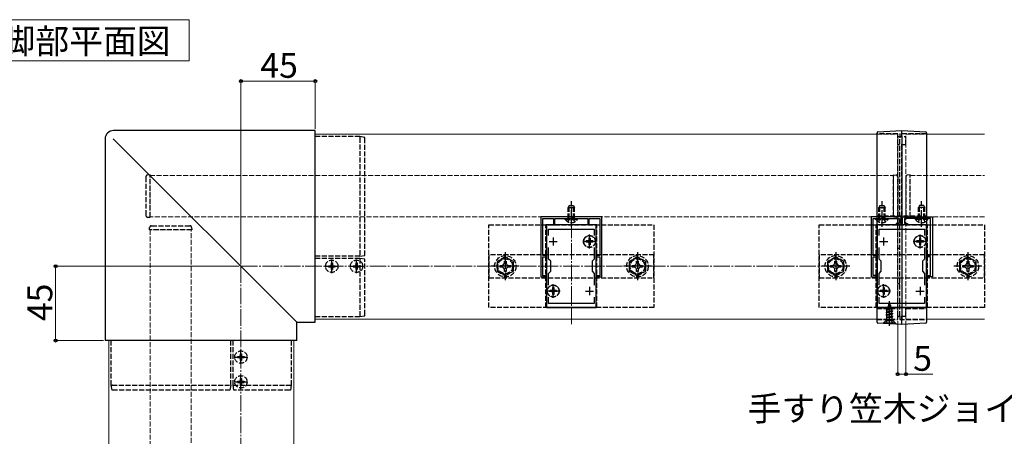
# Model space of a CAD drawing. Extents: x 0 to 1779, y 0 to 2611.
# Drawn here: x 854 to 1450, y 1744 to 1996 of the extents above; entities that cross this region are included whole.
import ezdxf

# ---------------------------------------------------------------- set-up
doc = ezdxf.new("R2010")
doc.units = 0
doc.linetypes.add('YCENTER_1', pattern=[13, 10, -1, 1, -1])
doc.linetypes.add('YHIDDEN_1', pattern=[4, 3, -1])
for name, color, linetype, lineweight in [('USER1', 3, 'CONTINUOUS', 13), ('YKK_11', 7, 'CONTINUOUS', 30), ('YKK_12', 2, 'CONTINUOUS', 13), ('YKK_13', 4, 'CONTINUOUS', 30), ('YKK_D', 6, 'CONTINUOUS', 13), ('YSS_K', 3, 'CONTINUOUS', 13)]:
    doc.layers.add(name, color=color, linetype=linetype, lineweight=lineweight)
doc.styles.add('text-b', font='txt')

msp = doc.modelspace()

# ---------------------------------------------------------------- linework, layer by layer
at = {"layer": 'USER1'}
for p, q in [((799.64, 1996.03), (956.69, 1996.03)), ((956.69, 1996.03), (956.69, 1971.04)), ((956.69, 1971.04), (799.64, 1971.04))]:
    msp.add_line(p, q, dxfattribs=at)
at = {"layer": 'YKK_11', "linetype": 'ByBlock', "lineweight": -2, "ltscale": 0.5}
for p, q in [((1206.57, 1876.68), (1169.57, 1876.68)), ((1169.57, 1876.68), (1169.57, 1840.18)), ((1170.77, 1853.18), (1170.77, 1875.58)), ((1170.77, 1875.58), (1177.27, 1875.58)), ((1173.07, 1871.68), (1173.07, 1821.68)), ((1203.07, 1871.68), (1173.07, 1871.68)), ((1177.27, 1875.58), (1177.27, 1871.68)), ((1177.27, 1871.68), (1178.07, 1871.68)), ((1178.07, 1871.68), (1178.07, 1875.58)), ((1178.07, 1875.58), (1187.61, 1875.58)), ((1187.61, 1875.58), (1187.79, 1875.7)), ((1187.79, 1875.7), (1188.34, 1875.7)), ((1188.34, 1875.7), (1188.53, 1875.58)), ((1188.53, 1875.58), (1198.07, 1875.58)), ((1198.07, 1875.58), (1198.07, 1871.68)), ((1198.07, 1871.68), (1198.87, 1871.68)), ((1198.87, 1871.68), (1198.87, 1875.58)), ((1198.87, 1875.58), (1205.37, 1875.58)), ((1203.07, 1821.68), (1203.07, 1871.68)), ((1205.37, 1875.58), (1205.37, 1853.18)), ((1206.57, 1840.18), (1206.57, 1876.68)), ((1369.57, 1876.68), (1369.57, 1840.18)), ((1387.57, 1876.68), (1369.57, 1876.68)), ((1370.77, 1853.18), (1370.77, 1875.58)), ((1370.77, 1875.58), (1375.61, 1875.58)), ((1373.07, 1871.68), (1373.07, 1821.68)), ((1403.07, 1871.68), (1373.07, 1871.68)), ((1375.61, 1875.58), (1375.79, 1875.7)), ((1375.79, 1875.7), (1376.34, 1875.7)), ((1376.34, 1875.7), (1376.53, 1875.58)), ((1376.53, 1875.58), (1386.47, 1875.58)), ((1386.47, 1872.48), (1384.57, 1872.48)), ((1384.57, 1872.48), (1384.57, 1871.68)), ((1384.57, 1871.68), (1387.57, 1871.68)), ((1386.47, 1875.58), (1386.47, 1872.48)), ((1387.57, 1871.68), (1387.57, 1876.68)), ((1388.57, 1871.68), (1388.57, 1876.68)), ((1388.57, 1876.68), (1406.57, 1876.68)), ((1391.57, 1871.68), (1388.57, 1871.68)), ((1399.61, 1875.58), (1389.67, 1875.58)), ((1389.67, 1875.58), (1389.67, 1872.48)), ((1389.67, 1872.48), (1391.57, 1872.48)), ((1391.57, 1872.48), (1391.57, 1871.68)), ((1399.79, 1875.7), (1399.61, 1875.58)), ((1400.34, 1875.7), (1399.79, 1875.7)), ((1400.53, 1875.58), (1400.34, 1875.7)), ((1405.37, 1875.58), (1400.53, 1875.58)), ((1403.07, 1821.68), (1403.07, 1871.68)), ((1405.37, 1853.18), (1405.37, 1875.58)), ((1406.57, 1876.68), (1406.57, 1840.18)), ((1174.27, 1865.31), (1174.27, 1869.18)), ((1174.27, 1869.18), (1201.87, 1869.18)), ((1201.87, 1869.18), (1201.87, 1865.31)), ((1374.27, 1865.31), (1374.27, 1869.18)), ((1374.27, 1869.18), (1401.87, 1869.18)), ((1401.87, 1869.18), (1401.87, 1865.31)), ((1174.27, 1850.98), (1174.27, 1858.04)), ((1201.87, 1858.04), (1201.87, 1850.98)), ((1374.27, 1850.98), (1374.27, 1858.04)), ((1401.87, 1858.04), (1401.87, 1850.98)), ((1172.77, 1853.18), (1170.77, 1853.18)), ((1170.77, 1847.13), (1170.77, 1852.38)), ((1170.77, 1852.38), (1172.77, 1852.38)), ((1172.77, 1852.38), (1172.77, 1853.18)), ((1175.57, 1849.68), (1174.27, 1850.98)), ((1175.57, 1843.68), (1175.57, 1849.68)), ((1201.87, 1850.98), (1200.57, 1849.68)), ((1200.57, 1849.68), (1200.57, 1843.68)), ((1205.37, 1853.18), (1203.37, 1853.18)), ((1203.37, 1853.18), (1203.37, 1852.38)), ((1203.37, 1852.38), (1205.37, 1852.38)), ((1205.37, 1852.38), (1205.37, 1847.13)), ((1372.77, 1853.18), (1370.77, 1853.18)), ((1370.77, 1847.13), (1370.77, 1852.38)), ((1370.77, 1852.38), (1372.77, 1852.38)), ((1372.77, 1852.38), (1372.77, 1853.18)), ((1375.57, 1849.68), (1374.27, 1850.98)), ((1375.57, 1843.68), (1375.57, 1849.68)), ((1401.87, 1850.98), (1400.57, 1849.68)), ((1400.57, 1849.68), (1400.57, 1843.68)), ((1403.37, 1852.38), (1403.37, 1853.18)), ((1403.37, 1853.18), (1405.37, 1853.18)), ((1405.37, 1852.38), (1403.37, 1852.38)), ((1405.37, 1847.13), (1405.37, 1852.38)), ((1170.65, 1846.95), (1170.77, 1847.13)), ((1170.65, 1846.4), (1170.65, 1846.95)), ((1170.77, 1846.22), (1170.65, 1846.4)), ((1170.77, 1840.98), (1170.77, 1846.22)), ((1174.27, 1842.38), (1175.57, 1843.68)), ((1174.27, 1835.31), (1174.27, 1842.38)), ((1200.57, 1843.68), (1201.87, 1842.38)), ((1201.87, 1842.38), (1201.87, 1835.31)), ((1205.37, 1847.13), (1205.49, 1846.95)), ((1205.49, 1846.4), (1205.37, 1846.22)), ((1205.37, 1846.22), (1205.37, 1840.98)), ((1205.49, 1846.95), (1205.49, 1846.4)), ((1370.65, 1846.95), (1370.77, 1847.13)), ((1370.65, 1846.4), (1370.65, 1846.95)), ((1370.77, 1846.22), (1370.65, 1846.4)), ((1370.77, 1841.18), (1370.77, 1846.22)), ((1374.27, 1842.38), (1375.57, 1843.68)), ((1374.27, 1835.31), (1374.27, 1842.38)), ((1400.57, 1843.68), (1401.87, 1842.38)), ((1401.87, 1842.38), (1401.87, 1835.31)), ((1405.49, 1846.95), (1405.37, 1847.13)), ((1405.37, 1846.22), (1405.49, 1846.4)), ((1405.37, 1841.18), (1405.37, 1846.22)), ((1405.49, 1846.4), (1405.49, 1846.95)), ((1169.57, 1840.18), (1172.77, 1840.18)), ((1172.77, 1840.98), (1170.77, 1840.98)), ((1172.77, 1840.18), (1172.77, 1840.98)), ((1205.37, 1840.98), (1203.37, 1840.98)), ((1203.37, 1840.98), (1203.37, 1840.18)), ((1203.37, 1840.18), (1206.57, 1840.18)), ((1369.57, 1840.18), (1372.77, 1840.18)), ((1372.77, 1841.18), (1370.77, 1841.18)), ((1372.77, 1840.18), (1372.77, 1841.18)), ((1403.37, 1840.18), (1403.37, 1841.18)), ((1403.37, 1841.18), (1405.37, 1841.18)), ((1406.57, 1840.18), (1403.37, 1840.18)), ((1174.27, 1824.18), (1174.27, 1828.04)), ((1201.87, 1824.18), (1174.27, 1824.18)), ((1201.87, 1828.04), (1201.87, 1824.18)), ((1374.27, 1824.18), (1374.27, 1828.04)), ((1401.87, 1824.18), (1374.27, 1824.18)), ((1401.87, 1828.04), (1401.87, 1824.18)), ((1173.07, 1821.68), (1203.07, 1821.68)), ((1373.07, 1821.68), (1403.07, 1821.68))]:
    msp.add_line(p, q, dxfattribs=at)
at = {"layer": 'YKK_11', "ltscale": 0.5}
for p, q in [((1174.57, 1861.68), (1179.57, 1861.68)), ((1177.07, 1864.18), (1177.07, 1859.18)), ((1196.57, 1861.68), (1201.57, 1861.68)), ((1199.07, 1864.18), (1199.07, 1859.18)), ((1374.57, 1861.68), (1379.57, 1861.68)), ((1377.07, 1864.18), (1377.07, 1859.18)), ((1396.57, 1861.68), (1401.57, 1861.68)), ((1399.07, 1864.18), (1399.07, 1859.18)), ((1174.57, 1831.68), (1179.57, 1831.68)), ((1177.07, 1834.18), (1177.07, 1829.18)), ((1196.57, 1831.68), (1201.57, 1831.68)), ((1199.07, 1834.18), (1199.07, 1829.18)), ((1374.57, 1831.68), (1379.57, 1831.68)), ((1377.07, 1834.18), (1377.07, 1829.18)), ((1396.57, 1831.68), (1401.57, 1831.68)), ((1399.07, 1834.18), (1399.07, 1829.18))]:
    msp.add_line(p, q, dxfattribs=at)
at = {"layer": 'YKK_12'}
for p, q in [((1033.07, 1926.68), (1033.07, 1814.68)), ((1033.07, 1926.68), (1373.07, 1926.68)), ((1403.07, 1926.68), (1438.07, 1926.68)), ((1033.07, 1814.68), (1373.07, 1814.68)), ((1403.07, 1814.68), (1438.07, 1814.68)), ((908.07, 1451.68), (908.07, 1801.68)), ((908.07, 1801.68), (1020.07, 1801.68)), ((1020.07, 1451.68), (1020.07, 1801.68))]:
    msp.add_line(p, q, dxfattribs=at)
at = {"layer": 'YKK_12', "linetype": 'YHIDDEN_1'}
for p, q in [((1373.07, 1926.68), (1385.57, 1926.68)), ((1385.57, 1814.68), (1385.57, 1926.68)), ((1390.57, 1814.68), (1390.57, 1926.68)), ((1390.57, 1926.68), (1403.07, 1926.68)), ((933.07, 1901.68), (1383.07, 1901.68)), ((933.07, 1876.68), (933.07, 1901.68)), ((1383.07, 1901.68), (1383.07, 1876.68)), ((1393.07, 1876.68), (1393.07, 1901.68)), ((1393.07, 1901.68), (1438.07, 1901.68)), ((1383.07, 1876.68), (933.07, 1876.68)), ((1438.07, 1876.68), (1393.07, 1876.68)), ((958.07, 1868.68), (933.07, 1868.68)), ((933.07, 1868.68), (933.07, 1471.68)), ((958.07, 1471.68), (958.07, 1868.68)), ((1373.07, 1814.68), (1385.57, 1814.68)), ((1390.57, 1814.68), (1403.07, 1814.68))]:
    msp.add_line(p, q, dxfattribs=at)
at = {"layer": 'YKK_12', "linetype": 'YCENTER_1'}
for p, q in [((1188.07, 1811.68), (1188.07, 1881.68)), ((1388.07, 1811.68), (1388.07, 1881.68))]:
    msp.add_line(p, q, dxfattribs=at)
at = {"layer": 'YKK_13'}
for p, q in [((1033.07, 1928.83), (910.91, 1928.83)), ((910.91, 1928.83), (910.91, 1928.83)), ((1033.07, 1812.89), (1033.07, 1928.83)), ((1033.07, 1928.83), (1033.07, 1928.83)), ((1373.07, 1815.25), (1373.07, 1924.79)), ((1373.54, 1928.09), (1388.07, 1928.98)), ((1388.07, 1928.98), (1402.6, 1928.09)), ((1388.07, 1925.68), (1388.07, 1814.3)), ((1403.07, 1924.79), (1403.07, 1815.25)), ((905.91, 1923.84), (905.91, 1801.68)), ((905.91, 1923.84), (905.92, 1923.84)), ((910.8, 1923.94), (1021.85, 1812.89)), ((1021.85, 1812.89), (1033.07, 1812.89)), ((1021.85, 1801.68), (1021.85, 1812.89)), ((1033.07, 1812.89), (1033.07, 1812.89)), ((1388.07, 1811.38), (1373.54, 1812.26)), ((1402.6, 1812.26), (1388.07, 1811.38)), ((905.92, 1801.68), (905.91, 1801.68)), ((1021.85, 1801.68), (905.92, 1801.68)), ((1021.85, 1801.68), (1021.85, 1801.68))]:
    msp.add_line(p, q, dxfattribs=at)
at = {"layer": 'YKK_13', "linetype": 'YHIDDEN_1'}
for p, q in [((1060.07, 1925.18), (1033.07, 1925.18)), ((1060.07, 1925.18), (1060.07, 1925.18)), ((1063.07, 1924.68), (1060.07, 1925.18)), ((1385.57, 1926.93), (1373.07, 1926.98)), ((1385.57, 1925.18), (1390.57, 1925.18)), ((1403.07, 1926.98), (1386.77, 1926.83)), ((1388.07, 1925.18), (1388.07, 1925.62)), ((1390.57, 1920.18), (1390.57, 1925.18)), ((1060.07, 1924.47), (1060.07, 1852.78)), ((1063.07, 1853.28), (1063.07, 1923.98)), ((1385.57, 1816.47), (1385.57, 1924.63)), ((1390.57, 1920.18), (1385.57, 1920.18)), ((1386.77, 1816.57), (1386.77, 1924.53)), ((1388.07, 1877.18), (1388.07, 1920.18)), ((933.07, 1901.98), (931.51, 1901.88)), ((933.07, 1876.38), (933.07, 1901.98)), ((1383.07, 1901.98), (1384.63, 1901.88)), ((1383.07, 1876.38), (1383.07, 1901.98)), ((1393.07, 1901.98), (1391.51, 1901.88)), ((1393.07, 1876.38), (1393.07, 1901.98)), ((930.57, 1900.88), (930.57, 1900.58)), ((930.57, 1900.58), (930.57, 1877.77)), ((1385.57, 1900.88), (1385.57, 1900.58)), ((1385.57, 1900.58), (1385.57, 1877.77)), ((1390.57, 1900.88), (1390.57, 1900.58)), ((1390.57, 1900.58), (1390.57, 1877.77)), ((1186.77, 1883.58), (1186.07, 1882.18)), ((1186.72, 1875.58), (1186.72, 1883.48)), ((1186.77, 1883.58), (1189.37, 1883.58)), ((1189.37, 1883.58), (1190.07, 1882.18)), ((1189.41, 1875.58), (1189.41, 1883.48)), ((1374.77, 1883.58), (1374.07, 1882.18)), ((1374.72, 1875.58), (1374.72, 1883.48)), ((1374.77, 1883.58), (1377.37, 1883.58)), ((1377.37, 1883.58), (1378.07, 1882.18)), ((1377.41, 1875.58), (1377.41, 1883.48)), ((1398.77, 1883.58), (1398.07, 1882.18)), ((1398.72, 1875.58), (1398.72, 1883.48)), ((1401.37, 1883.58), (1398.77, 1883.58)), ((1401.37, 1883.58), (1402.07, 1882.18)), ((1401.41, 1875.58), (1401.41, 1883.48)), ((930.57, 1877.77), (930.57, 1877.47)), ((1186.07, 1875.58), (1186.07, 1882.18)), ((1186.07, 1882.18), (1190.07, 1882.18)), ((1190.07, 1875.58), (1190.07, 1882.18)), ((1373.07, 1877.18), (1403.07, 1877.18)), ((1374.07, 1875.58), (1374.07, 1882.18)), ((1374.07, 1882.18), (1378.07, 1882.18)), ((1378.07, 1875.58), (1378.07, 1882.18)), ((1385.57, 1877.77), (1385.57, 1877.47)), ((1390.57, 1877.77), (1390.57, 1877.47)), ((1402.07, 1882.18), (1398.07, 1882.18)), ((1398.07, 1875.58), (1398.07, 1882.18)), ((1402.07, 1875.58), (1402.07, 1882.18)), ((931.51, 1876.47), (933.07, 1876.38)), ((933.86, 1871.18), (934.16, 1871.18)), ((934.16, 1871.18), (956.97, 1871.18)), ((956.97, 1871.18), (957.27, 1871.18)), ((1138.07, 1821.68), (1138.07, 1871.68)), ((1138.07, 1871.68), (1238.07, 1871.68)), ((1172.57, 1821.68), (1172.57, 1871.68)), ((1203.57, 1871.68), (1172.57, 1871.68)), ((1184.32, 1875.07), (1184.32, 1875.58)), ((1184.32, 1875.58), (1191.82, 1875.58)), ((1184.32, 1875.07), (1191.82, 1875.07)), ((1186.02, 1873.57), (1186.92, 1875.42)), ((1186.92, 1875.42), (1188.07, 1876.03)), ((1189.21, 1875.42), (1188.07, 1876.03)), ((1190.12, 1873.57), (1189.21, 1875.42)), ((1191.82, 1875.07), (1191.82, 1875.58)), ((1203.57, 1821.68), (1203.57, 1871.68)), ((1238.07, 1871.68), (1238.07, 1821.68)), ((1338.07, 1821.68), (1338.07, 1871.68)), ((1338.07, 1871.68), (1438.07, 1871.68)), ((1372.32, 1875.07), (1372.32, 1875.58)), ((1372.32, 1875.58), (1379.82, 1875.58)), ((1372.32, 1875.07), (1379.82, 1875.07)), ((1372.57, 1821.68), (1372.57, 1871.68)), ((1403.57, 1871.68), (1372.57, 1871.68)), ((1374.02, 1873.57), (1374.92, 1875.42)), ((1374.92, 1875.42), (1376.07, 1876.03)), ((1377.21, 1875.42), (1376.07, 1876.03)), ((1378.12, 1873.57), (1377.21, 1875.42)), ((1379.82, 1875.07), (1379.82, 1875.58)), ((1384.63, 1876.47), (1383.07, 1876.38)), ((1391.51, 1876.47), (1393.07, 1876.38)), ((1396.32, 1875.07), (1396.32, 1875.58)), ((1403.82, 1875.58), (1396.32, 1875.58)), ((1403.82, 1875.07), (1396.32, 1875.07)), ((1398.02, 1873.57), (1398.92, 1875.42)), ((1398.92, 1875.42), (1400.07, 1876.03)), ((1401.21, 1875.42), (1400.07, 1876.03)), ((1402.12, 1873.57), (1401.21, 1875.42)), ((1403.57, 1821.68), (1403.57, 1871.68)), ((1403.82, 1875.07), (1403.82, 1875.58)), ((1438.07, 1871.68), (1438.07, 1821.68)), ((932.77, 1868.68), (932.86, 1870.24)), ((958.37, 1868.68), (932.77, 1868.68)), ((958.27, 1870.24), (958.37, 1868.68)), ((1197.02, 1862.03), (1197.02, 1861.33)), ((1198.22, 1862.03), (1197.02, 1862.03)), ((1198.22, 1861.33), (1197.02, 1861.33)), ((1199.42, 1863.73), (1198.72, 1863.73)), ((1198.72, 1863.73), (1198.72, 1862.53)), ((1198.72, 1860.83), (1198.72, 1859.63)), ((1199.42, 1859.63), (1198.72, 1859.63)), ((1199.42, 1863.73), (1199.42, 1862.53)), ((1199.42, 1860.83), (1199.42, 1859.63)), ((1201.12, 1862.03), (1199.92, 1862.03)), ((1201.12, 1861.33), (1199.92, 1861.33)), ((1201.12, 1862.03), (1201.12, 1861.33)), ((1397.02, 1862.03), (1397.02, 1861.33)), ((1398.22, 1862.03), (1397.02, 1862.03)), ((1398.22, 1861.33), (1397.02, 1861.33)), ((1399.42, 1863.73), (1398.72, 1863.73)), ((1398.72, 1863.73), (1398.72, 1862.53)), ((1398.72, 1860.83), (1398.72, 1859.63)), ((1399.42, 1859.63), (1398.72, 1859.63)), ((1399.42, 1863.73), (1399.42, 1862.53)), ((1399.42, 1860.83), (1399.42, 1859.63)), ((1401.12, 1862.03), (1399.92, 1862.03)), ((1401.12, 1861.33), (1399.92, 1861.33)), ((1401.12, 1862.03), (1401.12, 1861.33)), ((1060.07, 1852.78), (1063.07, 1853.28)), ((1238.07, 1853.68), (1138.07, 1853.68)), ((1138.07, 1853.68), (1138.07, 1839.68)), ((1238.07, 1839.68), (1238.07, 1853.68)), ((1438.07, 1853.68), (1338.07, 1853.68)), ((1338.07, 1853.68), (1338.07, 1839.68)), ((1386.77, 1857.38), (1385.57, 1857.38)), ((1438.07, 1839.68), (1438.07, 1853.68)), ((1060.07, 1852.78), (1033.07, 1852.78)), ((1060.07, 1851.38), (1033.07, 1851.38)), ((1042.72, 1848.73), (1043.42, 1848.73)), ((1042.72, 1848.73), (1042.72, 1847.53)), ((1043.42, 1848.73), (1043.42, 1847.53)), ((1057.72, 1848.73), (1058.42, 1848.73)), ((1057.72, 1848.73), (1057.72, 1847.53)), ((1058.42, 1848.73), (1058.42, 1847.53)), ((1060.07, 1851.38), (1060.07, 1816.8)), ((1063.07, 1850.88), (1060.07, 1851.38)), ((1063.07, 1817.29), (1063.07, 1850.88)), ((1148.07, 1852.45), (1143.07, 1849.56)), ((1143.07, 1849.56), (1143.07, 1843.79)), ((1146.21, 1847.2), (1147.08, 1847.66)), ((1147.08, 1847.66), (1147.54, 1848.53)), ((1147.54, 1848.53), (1147.57, 1849.78)), ((1147.57, 1849.78), (1148.57, 1849.78)), ((1153.07, 1849.56), (1148.07, 1852.45)), ((1148.57, 1849.78), (1148.59, 1848.53)), ((1148.59, 1848.53), (1149.05, 1847.66)), ((1149.05, 1847.66), (1149.92, 1847.2)), ((1153.07, 1843.79), (1153.07, 1849.56)), ((1228.07, 1852.45), (1223.07, 1849.56)), ((1223.07, 1849.56), (1223.07, 1843.79)), ((1226.21, 1847.2), (1227.08, 1847.66)), ((1227.08, 1847.66), (1227.54, 1848.53)), ((1227.54, 1848.53), (1227.57, 1849.78)), ((1227.57, 1849.78), (1228.57, 1849.78)), ((1233.07, 1849.56), (1228.07, 1852.45)), ((1228.57, 1849.78), (1228.59, 1848.53)), ((1228.59, 1848.53), (1229.05, 1847.66)), ((1229.05, 1847.66), (1229.92, 1847.2)), ((1233.07, 1843.79), (1233.07, 1849.56)), ((1348.07, 1852.45), (1343.07, 1849.56)), ((1343.07, 1849.56), (1343.07, 1843.79)), ((1346.21, 1847.2), (1347.08, 1847.66)), ((1347.08, 1847.66), (1347.54, 1848.53)), ((1347.54, 1848.53), (1347.57, 1849.78)), ((1347.57, 1849.78), (1348.57, 1849.78)), ((1353.07, 1849.56), (1348.07, 1852.45)), ((1348.57, 1849.78), (1348.59, 1848.53)), ((1348.59, 1848.53), (1349.05, 1847.66)), ((1349.05, 1847.66), (1349.92, 1847.2)), ((1353.07, 1843.79), (1353.07, 1849.56)), ((1428.07, 1852.45), (1423.07, 1849.56)), ((1423.07, 1849.56), (1423.07, 1843.79)), ((1426.21, 1847.2), (1427.08, 1847.66)), ((1427.08, 1847.66), (1427.54, 1848.53)), ((1427.54, 1848.53), (1427.57, 1849.78)), ((1427.57, 1849.78), (1428.57, 1849.78)), ((1433.07, 1849.56), (1428.07, 1852.45)), ((1428.57, 1849.78), (1428.59, 1848.53)), ((1428.59, 1848.53), (1429.05, 1847.66)), ((1429.05, 1847.66), (1429.92, 1847.2)), ((1433.07, 1843.79), (1433.07, 1849.56)), ((1041.02, 1847.03), (1041.02, 1846.33)), ((1041.02, 1847.03), (1042.22, 1847.03)), ((1041.02, 1846.33), (1042.22, 1846.33)), ((1042.72, 1845.83), (1042.72, 1844.63)), ((1042.72, 1844.63), (1043.42, 1844.63)), ((1043.42, 1845.83), (1043.42, 1844.63)), ((1043.92, 1847.03), (1045.12, 1847.03)), ((1043.92, 1846.33), (1045.12, 1846.33)), ((1045.12, 1847.03), (1045.12, 1846.33)), ((1056.02, 1847.03), (1056.02, 1846.33)), ((1056.02, 1847.03), (1057.22, 1847.03)), ((1056.02, 1846.33), (1057.22, 1846.33)), ((1057.72, 1845.83), (1057.72, 1844.63)), ((1057.72, 1844.63), (1058.42, 1844.63)), ((1058.42, 1845.83), (1058.42, 1844.63)), ((1058.92, 1847.03), (1060.12, 1847.03)), ((1058.92, 1846.33), (1060.12, 1846.33)), ((1060.12, 1847.03), (1060.12, 1846.33)), ((1143.07, 1843.79), (1148.07, 1840.9)), ((1144.97, 1847.18), (1146.21, 1847.2)), ((1144.97, 1846.17), (1144.97, 1847.18)), ((1146.21, 1846.15), (1144.97, 1846.17)), ((1147.08, 1845.69), (1146.21, 1846.15)), ((1147.54, 1844.82), (1147.08, 1845.69)), ((1147.57, 1843.58), (1147.54, 1844.82)), ((1148.57, 1843.58), (1147.57, 1843.58)), ((1148.07, 1840.9), (1153.07, 1843.79)), ((1148.59, 1844.82), (1148.57, 1843.58)), ((1149.05, 1845.69), (1148.59, 1844.82)), ((1149.92, 1846.15), (1149.05, 1845.69)), ((1149.92, 1847.2), (1151.17, 1847.18)), ((1151.17, 1846.17), (1149.92, 1846.15)), ((1151.17, 1847.18), (1151.17, 1846.17)), ((1223.07, 1843.79), (1228.07, 1840.9)), ((1224.97, 1847.18), (1226.21, 1847.2)), ((1224.97, 1846.17), (1224.97, 1847.18)), ((1226.21, 1846.15), (1224.97, 1846.17)), ((1227.08, 1845.69), (1226.21, 1846.15)), ((1227.54, 1844.82), (1227.08, 1845.69)), ((1227.57, 1843.58), (1227.54, 1844.82)), ((1228.57, 1843.58), (1227.57, 1843.58)), ((1228.07, 1840.9), (1233.07, 1843.79)), ((1228.59, 1844.82), (1228.57, 1843.58)), ((1229.05, 1845.69), (1228.59, 1844.82)), ((1229.92, 1846.15), (1229.05, 1845.69)), ((1229.92, 1847.2), (1231.17, 1847.18)), ((1231.17, 1846.17), (1229.92, 1846.15)), ((1231.17, 1847.18), (1231.17, 1846.17)), ((1343.07, 1843.79), (1348.07, 1840.9)), ((1344.97, 1847.18), (1346.21, 1847.2)), ((1344.97, 1846.17), (1344.97, 1847.18)), ((1346.21, 1846.15), (1344.97, 1846.17)), ((1347.08, 1845.69), (1346.21, 1846.15)), ((1347.54, 1844.82), (1347.08, 1845.69)), ((1347.57, 1843.58), (1347.54, 1844.82)), ((1348.57, 1843.58), (1347.57, 1843.58)), ((1348.07, 1840.9), (1353.07, 1843.79)), ((1348.59, 1844.82), (1348.57, 1843.58)), ((1349.05, 1845.69), (1348.59, 1844.82)), ((1349.92, 1846.15), (1349.05, 1845.69)), ((1349.92, 1847.2), (1351.17, 1847.18)), ((1351.17, 1846.17), (1349.92, 1846.15)), ((1351.17, 1847.18), (1351.17, 1846.17)), ((1423.07, 1843.79), (1428.07, 1840.9)), ((1424.97, 1847.18), (1426.21, 1847.2)), ((1424.97, 1846.17), (1424.97, 1847.18)), ((1426.21, 1846.15), (1424.97, 1846.17)), ((1427.08, 1845.69), (1426.21, 1846.15)), ((1427.54, 1844.82), (1427.08, 1845.69)), ((1427.57, 1843.58), (1427.54, 1844.82)), ((1428.57, 1843.58), (1427.57, 1843.58)), ((1428.07, 1840.9), (1433.07, 1843.79)), ((1428.59, 1844.82), (1428.57, 1843.58)), ((1429.05, 1845.69), (1428.59, 1844.82)), ((1429.92, 1846.15), (1429.05, 1845.69)), ((1429.92, 1847.2), (1431.17, 1847.18)), ((1431.17, 1846.17), (1429.92, 1846.15)), ((1431.17, 1847.18), (1431.17, 1846.17)), ((1138.07, 1839.68), (1238.07, 1839.68)), ((1338.07, 1839.68), (1438.07, 1839.68)), ((1386.77, 1835.98), (1385.57, 1835.98)), ((1175.02, 1832.03), (1175.02, 1831.33)), ((1176.22, 1832.03), (1175.02, 1832.03)), ((1176.22, 1831.33), (1175.02, 1831.33)), ((1177.42, 1833.73), (1176.72, 1833.73)), ((1176.72, 1833.73), (1176.72, 1832.53)), ((1176.72, 1830.83), (1176.72, 1829.63)), ((1177.42, 1829.63), (1176.72, 1829.63)), ((1177.42, 1833.73), (1177.42, 1832.53)), ((1177.42, 1830.83), (1177.42, 1829.63)), ((1179.12, 1832.03), (1177.92, 1832.03)), ((1179.12, 1831.33), (1177.92, 1831.33)), ((1179.12, 1832.03), (1179.12, 1831.33)), ((1375.02, 1832.03), (1375.02, 1831.33)), ((1376.22, 1832.03), (1375.02, 1832.03)), ((1376.22, 1831.33), (1375.02, 1831.33)), ((1377.42, 1833.73), (1376.72, 1833.73)), ((1376.72, 1833.73), (1376.72, 1832.53)), ((1376.72, 1830.83), (1376.72, 1829.63)), ((1377.42, 1829.63), (1376.72, 1829.63)), ((1377.42, 1833.73), (1377.42, 1832.53)), ((1377.42, 1830.83), (1377.42, 1829.63)), ((1379.12, 1832.03), (1377.92, 1832.03)), ((1379.12, 1831.33), (1377.92, 1831.33)), ((1379.12, 1832.03), (1379.12, 1831.33)), ((1380.57, 1824.13), (1379.82, 1822.32)), ((1379.97, 1823.54), (1380.44, 1823.81)), ((1379.97, 1823.44), (1379.97, 1823.54)), ((1379.97, 1823.44), (1380.22, 1823.29)), ((1380.57, 1824.13), (1380.99, 1823.1)), ((1238.07, 1821.68), (1138.07, 1821.68)), ((1203.57, 1821.68), (1172.57, 1821.68)), ((1438.07, 1821.68), (1338.07, 1821.68)), ((1403.57, 1821.68), (1372.57, 1821.68)), ((1373.07, 1821.18), (1385.57, 1821.18)), ((1378.57, 1820.36), (1382.32, 1821.15)), ((1378.57, 1820.26), (1382.32, 1821.05)), ((1378.57, 1820.36), (1379.14, 1820.69)), ((1378.57, 1820.26), (1378.57, 1820.36)), ((1378.57, 1820.26), (1379.09, 1819.95)), ((1382.57, 1819.56), (1378.57, 1818.77)), ((1378.57, 1818.67), (1382.57, 1819.46)), ((1378.57, 1818.77), (1379.09, 1819.07)), ((1378.57, 1818.67), (1378.57, 1818.77)), ((1378.57, 1818.67), (1379.09, 1818.36)), ((1378.57, 1817.18), (1382.57, 1817.97)), ((1382.57, 1817.87), (1378.57, 1817.08)), ((1378.57, 1817.18), (1379.09, 1817.48)), ((1381.93, 1820.83), (1379.09, 1819.95)), ((1379.09, 1819.07), (1379.09, 1819.95)), ((1379.09, 1819.07), (1382.04, 1819.86)), ((1382.04, 1819.16), (1379.09, 1818.36)), ((1379.09, 1817.48), (1379.09, 1818.36)), ((1379.09, 1817.48), (1382.04, 1818.27)), ((1382.04, 1817.57), (1379.09, 1816.77)), ((1379.54, 1821.63), (1379.14, 1820.69)), ((1379.14, 1820.69), (1381.64, 1821.54)), ((1379.17, 1821.95), (1381.62, 1822.74)), ((1379.17, 1821.85), (1381.62, 1822.64)), ((1379.17, 1821.95), (1379.82, 1822.32)), ((1379.17, 1821.85), (1379.17, 1821.95)), ((1379.17, 1821.85), (1379.54, 1821.63)), ((1379.54, 1821.63), (1381.27, 1822.44)), ((1379.82, 1822.32), (1380.99, 1823.1)), ((1380.99, 1823.1), (1381.62, 1822.74)), ((1381.27, 1822.44), (1381.62, 1822.64)), ((1381.27, 1822.44), (1381.64, 1821.54)), ((1381.62, 1822.64), (1381.62, 1822.74)), ((1381.64, 1821.54), (1382.32, 1821.15)), ((1381.93, 1820.83), (1382.32, 1821.05)), ((1381.93, 1820.83), (1382.04, 1820.56)), ((1382.04, 1819.86), (1382.04, 1820.56)), ((1382.04, 1819.86), (1382.57, 1819.56)), ((1382.04, 1819.16), (1382.57, 1819.46)), ((1382.04, 1818.27), (1382.04, 1819.16)), ((1382.04, 1818.27), (1382.57, 1817.97)), ((1382.04, 1817.57), (1382.57, 1817.87)), ((1382.04, 1816.68), (1382.04, 1817.57)), ((1382.32, 1821.05), (1382.32, 1821.15)), ((1382.57, 1819.46), (1382.57, 1819.56)), ((1382.57, 1817.87), (1382.57, 1817.97)), ((1390.57, 1816.18), (1390.57, 1821.18)), ((1390.57, 1821.18), (1403.07, 1821.18)), ((1033.07, 1816.18), (1060.07, 1816.18)), ((1060.07, 1816.18), (1063.07, 1816.68)), ((1060.07, 1816.18), (1060.07, 1816.18)), ((1373.07, 1814.38), (1385.57, 1814.42)), ((1378.32, 1813.63), (1376.76, 1812.07)), ((1377.07, 1812.38), (1378.7, 1814.01)), ((1377.07, 1812.13), (1377.07, 1812.38)), ((1377.07, 1812.38), (1384.07, 1812.38)), ((1377.07, 1812.13), (1384.07, 1812.13)), ((1378.32, 1814.39), (1378.32, 1813.63)), ((1382.82, 1813.63), (1378.32, 1813.63)), ((1378.52, 1812.13), (1379.42, 1813.94)), ((1378.57, 1817.08), (1378.57, 1817.18)), ((1378.57, 1817.08), (1379.09, 1816.77)), ((1378.79, 1815.71), (1379.09, 1815.89)), ((1382.2, 1815.71), (1378.79, 1815.71)), ((1382.32, 1814.13), (1378.82, 1814.13)), ((1378.93, 1814.57), (1378.93, 1815.71)), ((1379.09, 1815.89), (1379.09, 1816.77)), ((1379.09, 1815.89), (1382.04, 1816.68)), ((1379.21, 1815.71), (1382.57, 1816.38)), ((1379.42, 1813.94), (1380.57, 1814.55)), ((1382.57, 1816.28), (1379.71, 1815.71)), ((1381.71, 1813.94), (1380.57, 1814.55)), ((1382.04, 1815.98), (1381.06, 1815.71)), ((1382.62, 1812.13), (1381.71, 1813.94)), ((1382.04, 1816.68), (1382.57, 1816.38)), ((1382.04, 1815.98), (1382.57, 1816.28)), ((1382.04, 1815.71), (1382.04, 1815.98)), ((1382.2, 1814.57), (1382.2, 1815.71)), ((1384.07, 1812.38), (1382.44, 1814.01)), ((1382.57, 1816.28), (1382.57, 1816.38)), ((1382.82, 1813.63), (1382.82, 1814.41)), ((1384.87, 1811.57), (1382.82, 1813.63)), ((1384.07, 1812.13), (1384.07, 1812.38)), ((1390.57, 1816.18), (1385.57, 1816.18)), ((1386.77, 1814.52), (1403.07, 1814.38)), ((1388.07, 1814.37), (1388.07, 1816.18)), ((909.57, 1774.68), (909.57, 1801.68)), ((981.97, 1774.68), (981.97, 1801.68)), ((983.37, 1774.68), (983.37, 1801.68)), ((1018.57, 1801.68), (1018.57, 1774.68)), ((987.72, 1793.73), (988.42, 1793.73)), ((987.72, 1793.73), (987.72, 1792.53)), ((988.42, 1793.73), (988.42, 1792.53)), ((986.02, 1792.03), (986.02, 1791.33)), ((986.02, 1792.03), (987.22, 1792.03)), ((986.02, 1791.33), (987.22, 1791.33)), ((987.72, 1790.83), (987.72, 1789.63)), ((987.72, 1789.63), (988.42, 1789.63)), ((988.42, 1790.83), (988.42, 1789.63)), ((988.92, 1792.03), (990.12, 1792.03)), ((988.92, 1791.33), (990.12, 1791.33)), ((990.12, 1792.03), (990.12, 1791.33)), ((986.02, 1777.03), (986.02, 1776.33)), ((986.02, 1777.03), (987.22, 1777.03)), ((986.02, 1776.33), (987.22, 1776.33)), ((987.72, 1778.73), (988.42, 1778.73)), ((987.72, 1778.73), (987.72, 1777.53)), ((987.72, 1775.83), (987.72, 1774.63)), ((988.42, 1778.73), (988.42, 1777.53)), ((988.42, 1775.83), (988.42, 1774.63)), ((988.92, 1777.03), (990.12, 1777.03)), ((988.92, 1776.33), (990.12, 1776.33)), ((990.12, 1777.03), (990.12, 1776.33)), ((910.07, 1771.68), (909.57, 1774.68)), ((909.57, 1774.68), (909.57, 1774.68)), ((910.27, 1774.68), (981.97, 1774.68)), ((981.47, 1771.68), (910.76, 1771.68)), ((981.97, 1774.68), (981.47, 1771.68)), ((983.87, 1771.68), (983.37, 1774.68)), ((983.37, 1774.68), (1017.94, 1774.68)), ((1017.45, 1771.68), (983.87, 1771.68)), ((987.72, 1774.63), (988.42, 1774.63)), ((1018.57, 1774.68), (1018.07, 1771.68)), ((1018.57, 1774.68), (1018.57, 1774.68))]:
    msp.add_line(p, q, dxfattribs=at)
at = {"layer": 'YKK_13', "linetype": 'YCENTER_1'}
for p, q in [((1188.07, 1870.58), (1188.07, 1886.08)), ((1376.07, 1870.58), (1376.07, 1886.08)), ((1400.07, 1870.58), (1400.07, 1886.08)), ((1199.07, 1857.53), (1199.07, 1865.83)), ((1399.07, 1857.53), (1399.07, 1865.83)), ((1203.22, 1861.68), (1194.92, 1861.68)), ((1403.22, 1861.68), (1394.92, 1861.68)), ((1148.07, 1855.18), (1148.07, 1838.18)), ((1228.07, 1855.18), (1228.07, 1838.18)), ((1348.07, 1855.18), (1348.07, 1838.18)), ((1428.07, 1855.18), (1428.07, 1838.18)), ((1043.07, 1842.53), (1043.07, 1850.83)), ((1058.07, 1842.53), (1058.07, 1850.83)), ((1038.92, 1846.68), (1047.22, 1846.68)), ((1053.92, 1846.68), (1062.22, 1846.68)), ((1156.57, 1846.68), (1139.57, 1846.68)), ((1236.57, 1846.68), (1219.57, 1846.68)), ((1356.57, 1846.68), (1339.57, 1846.68)), ((1436.57, 1846.68), (1419.57, 1846.68)), ((1177.07, 1827.53), (1177.07, 1835.83)), ((1377.07, 1827.53), (1377.07, 1835.83)), ((1181.22, 1831.68), (1172.92, 1831.68)), ((1381.22, 1831.68), (1372.92, 1831.68)), ((1380.57, 1810.63), (1380.57, 1825.62)), ((988.07, 1787.53), (988.07, 1795.83)), ((983.92, 1791.68), (992.22, 1791.68)), ((983.92, 1776.68), (992.22, 1776.68)), ((988.07, 1772.53), (988.07, 1780.83))]:
    msp.add_line(p, q, dxfattribs=at)
at = {"layer": 'YKK_13', "linetype": 'YHIDDEN_1'}
for centre, radius in [((1199.07, 1861.68), 3.65), ((1199.07, 1861.68), 3.5), ((1399.07, 1861.68), 3.65), ((1399.07, 1861.68), 3.5), ((1043.07, 1846.68), 3.75), ((1058.07, 1846.68), 3.75), ((1148.07, 1846.68), 6.5), ((1148.07, 1846.68), 4.91), ((1148.07, 1846.68), 4.43), ((1228.07, 1846.68), 6.5), ((1228.07, 1846.68), 4.91), ((1228.07, 1846.68), 4.43), ((1348.07, 1846.68), 6.5), ((1348.07, 1846.68), 4.91), ((1348.07, 1846.68), 4.43), ((1428.07, 1846.68), 6.5), ((1428.07, 1846.68), 4.91), ((1428.07, 1846.68), 4.43), ((1177.07, 1831.68), 3.65), ((1177.07, 1831.68), 3.5), ((1377.07, 1831.68), 3.65), ((1377.07, 1831.68), 3.5), ((988.07, 1791.68), 3.75), ((988.07, 1776.68), 3.75)]:
    msp.add_circle(centre, radius, dxfattribs=at)
at = {"layer": 'YKK_13'}
for centre, start, end in [((1373.57, 1927.59), 93.5, 180), ((1402.57, 1927.59), 0, 86.5), ((1373.57, 1812.76), 180, 266.5), ((1402.57, 1812.76), 273.5, 0)]:
    msp.add_arc(centre, 0.5, start, end, dxfattribs=at)
at = {"layer": 'YKK_13', "linetype": 'YHIDDEN_1'}
for centre, radius, start, end in [((931.57, 1900.88), 1, 93.5, 180), ((1384.57, 1900.88), 1, 0, 86.5), ((1391.57, 1900.88), 1, 93.5, 180), ((931.57, 1877.47), 1, 180, 266.5), ((1384.57, 1877.47), 1, 273.5, 0), ((1391.57, 1877.47), 1, 180, 266.5), ((933.86, 1870.18), 1, 90, 176.5), ((957.27, 1870.18), 1, 3.5, 90), ((1188.07, 1877.6), 4.53, 214.06671, 325.93329), ((1376.07, 1877.6), 4.53, 214.06671, 325.93329), ((1400.07, 1877.6), 4.53, 214.06671, 325.93329), ((1198.22, 1862.53), 0.5, 270, 0), ((1198.22, 1860.83), 0.5, 0, 90), ((1199.92, 1862.53), 0.5, 180, 270), ((1199.92, 1860.83), 0.5, 90, 180), ((1398.22, 1862.53), 0.5, 270, 0), ((1398.22, 1860.83), 0.5, 0, 90), ((1399.92, 1862.53), 0.5, 180, 270), ((1399.92, 1860.83), 0.5, 90, 180), ((1042.22, 1847.53), 0.5, 270, 0), ((1043.92, 1847.53), 0.5, 180, 270), ((1057.22, 1847.53), 0.5, 270, 0), ((1058.92, 1847.53), 0.5, 180, 270), ((1042.22, 1845.83), 0.5, 0, 90), ((1043.92, 1845.83), 0.5, 90, 180), ((1057.22, 1845.83), 0.5, 0, 90), ((1058.92, 1845.83), 0.5, 90, 180), ((1176.22, 1832.53), 0.5, 270, 0), ((1176.22, 1830.83), 0.5, 0, 90), ((1177.92, 1832.53), 0.5, 180, 270), ((1177.92, 1830.83), 0.5, 90, 180), ((1376.22, 1832.53), 0.5, 270, 0), ((1376.22, 1830.83), 0.5, 0, 90), ((1377.92, 1832.53), 0.5, 180, 270), ((1377.92, 1830.83), 0.5, 90, 180), ((1378.13, 1814.57), 0.8, 315, 0), ((1383, 1814.57), 0.8, 180, 225), ((987.22, 1792.53), 0.5, 270, 0), ((987.22, 1790.83), 0.5, 0, 90), ((988.92, 1792.53), 0.5, 180, 270), ((988.92, 1790.83), 0.5, 90, 180), ((987.22, 1777.53), 0.5, 270, 0), ((987.22, 1775.83), 0.5, 0, 90), ((988.92, 1777.53), 0.5, 180, 270), ((988.92, 1775.83), 0.5, 90, 180)]:
    msp.add_arc(centre, radius, start, end, dxfattribs=at)
at = {"layer": 'YKK_13'}
msp.add_ellipse((910.92, 1923.82), major_axis=(3.54, -3.54), ratio=0.998505, start_param=2.358058, end_param=3.925127, dxfattribs=at)
at = {"layer": 'YKK_13', "linetype": 'YHIDDEN_1'}
for points, knots in [([(1060.07, 1925.18), (1060.08, 1925.17), (1060.08, 1925.16), (1060.09, 1925.09), (1060.09, 1925.03), (1060.09, 1924.84), (1060.08, 1924.67), (1060.07, 1924.48)], [0, 0, 0, 0, 0.25, 0.25, 0.5, 0.5, 1, 1, 1, 1]), ([(1385.57, 1924.63), (1385.57, 1924.78), (1385.57, 1924.93), (1385.57, 1925.22), (1385.57, 1925.37), (1385.57, 1925.65), (1385.57, 1925.78), (1385.57, 1926.03), (1385.57, 1926.15), (1385.57, 1926.36), (1385.57, 1926.46), (1385.57, 1926.63), (1385.57, 1926.7), (1385.57, 1926.87), (1385.57, 1926.93), (1385.57, 1926.93)], [0, 0, 0, 0, 0.125, 0.125, 0.25, 0.25, 0.375, 0.375, 0.5, 0.5, 0.625, 0.625, 0.75, 0.75, 1, 1, 1, 1]), ([(1386.77, 1926.83), (1386.77, 1926.83), (1386.77, 1926.82), (1386.77, 1926.76), (1386.77, 1926.72), (1386.77, 1926.6), (1386.77, 1926.53), (1386.77, 1926.36), (1386.77, 1926.27), (1386.77, 1926.05), (1386.77, 1925.94), (1386.77, 1925.69), (1386.77, 1925.55), (1386.77, 1925.14), (1386.77, 1924.83), (1386.77, 1924.53)], [0, 0, 0, 0, 0.125, 0.125, 0.25, 0.25, 0.375, 0.375, 0.5, 0.5, 0.625, 0.625, 0.75, 0.75, 1, 1, 1, 1]), ([(1063.07, 1923.98), (1063.07, 1924.08), (1063.07, 1924.16), (1063.07, 1924.33), (1063.07, 1924.41), (1063.07, 1924.6), (1063.07, 1924.68), (1063.07, 1924.68)], [0, 0, 0, 0, 0.25, 0.25, 0.5, 0.5, 1, 1, 1, 1]), ([(1060.07, 1816.79), (1060.08, 1816.62), (1060.09, 1816.47), (1060.09, 1816.24), (1060.08, 1816.18), (1060.07, 1816.18)], [0, 0, 0, 0, 0.5, 0.5, 1, 1, 1, 1]), ([(1063.07, 1816.68), (1063.07, 1816.68), (1063.07, 1816.74), (1063.07, 1816.96), (1063.07, 1817.12), (1063.07, 1817.29)], [0, 0, 0, 0, 0.5, 0.5, 1, 1, 1, 1]), ([(1385.57, 1814.42), (1385.57, 1814.42), (1385.57, 1814.47), (1385.57, 1814.62), (1385.57, 1814.68), (1385.57, 1814.83), (1385.57, 1814.91), (1385.57, 1815.1), (1385.57, 1815.2), (1385.57, 1815.42), (1385.57, 1815.54), (1385.57, 1815.79), (1385.57, 1815.92), (1385.57, 1816.19), (1385.57, 1816.33), (1385.57, 1816.47)], [0, 0, 0, 0, 0.25, 0.25, 0.375, 0.375, 0.5, 0.5, 0.625, 0.625, 0.75, 0.75, 0.875, 0.875, 1, 1, 1, 1]), ([(1386.77, 1816.57), (1386.77, 1816.29), (1386.77, 1816.02), (1386.77, 1815.64), (1386.77, 1815.52), (1386.77, 1815.3), (1386.77, 1815.2), (1386.77, 1815.01), (1386.77, 1814.93), (1386.77, 1814.78), (1386.77, 1814.72), (1386.77, 1814.62), (1386.77, 1814.58), (1386.77, 1814.53), (1386.77, 1814.52), (1386.77, 1814.52)], [0, 0, 0, 0, 0.25, 0.25, 0.375, 0.375, 0.5, 0.5, 0.625, 0.625, 0.75, 0.75, 0.875, 0.875, 1, 1, 1, 1]), ([(909.57, 1774.68), (909.57, 1774.67), (909.59, 1774.66), (909.66, 1774.65), (909.71, 1774.65), (909.9, 1774.65), (910.08, 1774.66), (910.26, 1774.68)], [0, 0, 0, 0, 0.25, 0.25, 0.5, 0.5, 1, 1, 1, 1]), ([(910.76, 1771.68), (910.67, 1771.68), (910.58, 1771.68), (910.41, 1771.68), (910.33, 1771.68), (910.14, 1771.68), (910.07, 1771.68), (910.07, 1771.68)], [0, 0, 0, 0, 0.25, 0.25, 0.5, 0.5, 1, 1, 1, 1]), ([(1018.07, 1771.68), (1018.07, 1771.68), (1018, 1771.68), (1017.78, 1771.68), (1017.62, 1771.68), (1017.45, 1771.68)], [0, 0, 0, 0, 0.5, 0.5, 1, 1, 1, 1]), ([(1017.95, 1774.68), (1018.12, 1774.66), (1018.28, 1774.66), (1018.5, 1774.66), (1018.57, 1774.66), (1018.57, 1774.68)], [0, 0, 0, 0, 0.5, 0.5, 1, 1, 1, 1])]:
    msp.add_open_spline(points, degree=3, knots=knots, dxfattribs=at)
at = {"layer": 'YKK_13'}
for points, knots in [([(1373.07, 1924.79), (1373.07, 1924.97), (1373.07, 1925.16), (1373.07, 1925.51), (1373.07, 1925.69), (1373.07, 1926.03), (1373.07, 1926.19), (1373.07, 1926.49), (1373.07, 1926.64), (1373.07, 1926.9), (1373.07, 1927.01), (1373.07, 1927.22), (1373.07, 1927.3), (1373.07, 1927.51), (1373.07, 1927.59), (1373.07, 1927.59)], [0, 0, 0, 0, 0.125, 0.125, 0.25, 0.25, 0.375, 0.375, 0.5, 0.5, 0.625, 0.625, 0.75, 0.75, 1, 1, 1, 1]), ([(1388.07, 1925.68), (1388.07, 1925.9), (1388.07, 1926.11), (1388.07, 1926.53), (1388.07, 1926.74), (1388.07, 1927.14), (1388.07, 1927.33), (1388.07, 1927.69), (1388.07, 1927.86), (1388.07, 1928.16), (1388.07, 1928.3), (1388.07, 1928.54), (1388.07, 1928.64), (1388.07, 1928.81), (1388.07, 1928.87), (1388.07, 1928.95), (1388.07, 1928.98), (1388.07, 1928.98)], [0, 0, 0, 0, 0.125, 0.125, 0.25, 0.25, 0.375, 0.375, 0.5, 0.5, 0.625, 0.625, 0.75, 0.75, 0.875, 0.875, 1, 1, 1, 1]), ([(1403.07, 1927.59), (1403.07, 1927.59), (1403.07, 1927.51), (1403.07, 1927.3), (1403.07, 1927.22), (1403.07, 1927.01), (1403.07, 1926.9), (1403.07, 1926.64), (1403.07, 1926.49), (1403.07, 1926.19), (1403.07, 1926.03), (1403.07, 1925.69), (1403.07, 1925.51), (1403.07, 1925.16), (1403.07, 1924.97), (1403.07, 1924.79)], [0, 0, 0, 0, 0.25, 0.25, 0.375, 0.375, 0.5, 0.5, 0.625, 0.625, 0.75, 0.75, 0.875, 0.875, 1, 1, 1, 1]), ([(1373.07, 1812.76), (1373.07, 1812.76), (1373.07, 1812.78), (1373.07, 1812.84), (1373.07, 1812.89), (1373.07, 1813.01), (1373.07, 1813.08), (1373.07, 1813.26), (1373.07, 1813.36), (1373.07, 1813.59), (1373.07, 1813.71), (1373.07, 1813.98), (1373.07, 1814.13), (1373.07, 1814.43), (1373.07, 1814.58), (1373.07, 1814.91), (1373.07, 1815.08), (1373.07, 1815.25)], [0, 0, 0, 0, 0.125, 0.125, 0.25, 0.25, 0.375, 0.375, 0.5, 0.5, 0.625, 0.625, 0.75, 0.75, 0.875, 0.875, 1, 1, 1, 1]), ([(1388.07, 1811.38), (1388.07, 1811.38), (1388.07, 1811.39), (1388.07, 1811.47), (1388.07, 1811.52), (1388.07, 1811.66), (1388.07, 1811.75), (1388.07, 1811.96), (1388.07, 1812.08), (1388.07, 1812.35), (1388.07, 1812.49), (1388.07, 1812.81), (1388.07, 1812.98), (1388.07, 1813.34), (1388.07, 1813.52), (1388.07, 1813.9), (1388.07, 1814.1), (1388.07, 1814.3)], [0, 0, 0, 0, 0.125, 0.125, 0.25, 0.25, 0.375, 0.375, 0.5, 0.5, 0.625, 0.625, 0.75, 0.75, 0.875, 0.875, 1, 1, 1, 1]), ([(1403.07, 1815.25), (1403.07, 1815.08), (1403.07, 1814.91), (1403.07, 1814.58), (1403.07, 1814.43), (1403.07, 1814.13), (1403.07, 1813.98), (1403.07, 1813.71), (1403.07, 1813.59), (1403.07, 1813.36), (1403.07, 1813.26), (1403.07, 1813.08), (1403.07, 1813.01), (1403.07, 1812.89), (1403.07, 1812.84), (1403.07, 1812.78), (1403.07, 1812.76), (1403.07, 1812.76)], [0, 0, 0, 0, 0.125, 0.125, 0.25, 0.25, 0.375, 0.375, 0.5, 0.5, 0.625, 0.625, 0.75, 0.75, 0.875, 0.875, 1, 1, 1, 1])]:
    msp.add_open_spline(points, degree=3, knots=knots, dxfattribs=at)
at = {"layer": 'YKK_13', "linetype": 'YHIDDEN_1'}
for points in [[(1060.07, 1924.47), (1060.07, 1924.48), (1060.07, 1924.48), (1060.07, 1924.48)], [(1060.07, 1816.79), (1060.07, 1816.79), (1060.07, 1816.8), (1060.07, 1816.8)], [(910.27, 1774.68), (910.27, 1774.68), (910.26, 1774.68), (910.26, 1774.68)], [(1017.95, 1774.68), (1017.95, 1774.68), (1017.95, 1774.68), (1017.94, 1774.68)]]:
    msp.add_open_spline(points, degree=3, dxfattribs=at)
at = {"layer": 'YKK_D'}
for p, q in [((988.07, 1847.68), (988.07, 1959.83)), ((988.07, 1958.83), (1033.07, 1958.83)), ((1033.07, 1929.83), (1033.07, 1959.83)), ((987.07, 1846.68), (874.91, 1846.68)), ((875.91, 1846.68), (875.91, 1801.68)), ((1385.57, 1813.42), (1385.57, 1780.38)), ((1390.57, 1813.68), (1390.57, 1780.38)), ((904.92, 1801.68), (874.91, 1801.68)), ((1385.57, 1781.38), (1390.57, 1781.38)), ((1390.57, 1781.38), (1406.76, 1781.38))]:
    msp.add_line(p, q, dxfattribs=at)
at = {"layer": 'YKK_D', "linetype": 'ByBlock', "lineweight": -2}
for centre in [(988.07, 1958.83), (1033.07, 1958.83), (875.91, 1846.68), (875.91, 1801.68), (1385.57, 1781.38), (1390.57, 1781.38)]:
    msp.add_circle(centre, 0.875, dxfattribs=at)
at = {"layer": 'YSS_K', "linetype": 'YCENTER_1'}
for p, q in [((988.07, 1303.68), (988.07, 1846.68)), ((988.07, 1846.68), (1351.07, 1846.68))]:
    msp.add_line(p, q, dxfattribs=at)

# ---------------------------------------------------------------- texts
at = {"layer": 'USER1', "style": 'text-b'}
for s, p in [('支柱脚部平面図', (802.3, 1975.54)), ('手すり笠木ジョイント部', (1294.71, 1752.99))]:
    msp.add_text(s, height=15, dxfattribs=at).set_placement(p)
at = {"layer": 'YKK_D', "style": 'text-b'}
for s, p in [('45', (999.83, 1960.83)), ('5', (1394.96, 1783.38))]:
    msp.add_text(s, height=15, dxfattribs=at).set_placement(p)
msp.add_text('45', height=15, rotation=90, dxfattribs=at).set_placement((873.91, 1813.44))

doc.saveas('drawing.dxf')
